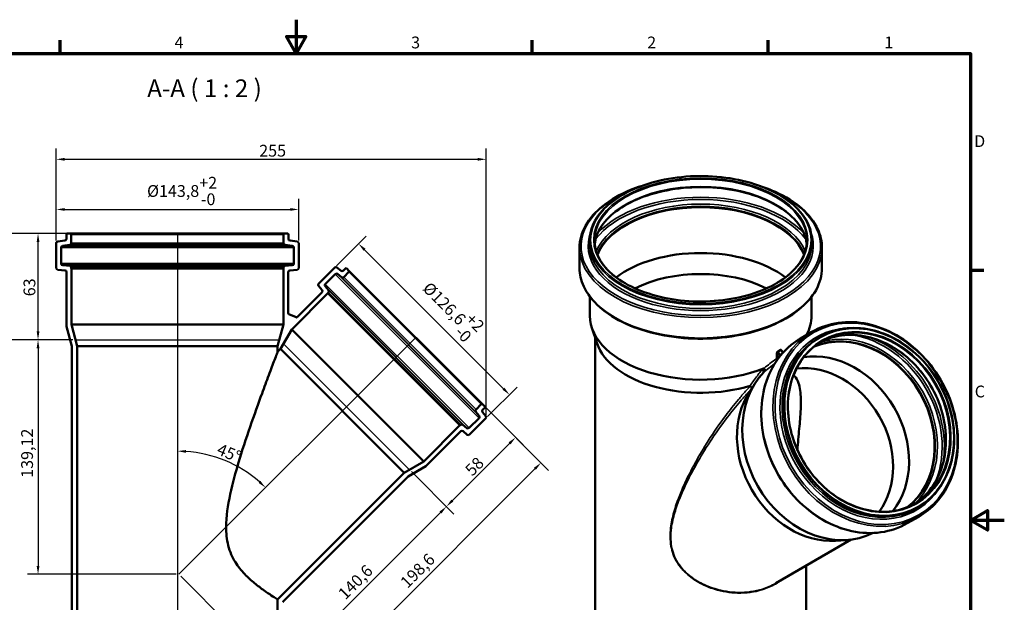
# Model space of a CAD drawing. Units: millimetres. Extents: x -255 to 840, y -288 to 594.
# Drawn here: x 256 to 840, y 248 to 594 of the extents above; entities that cross this region are included whole.
import ezdxf

# ---------------------------------------------------------------- set-up
doc = ezdxf.new("R2010")
doc.units = ezdxf.units.MM
doc.header["$LTSCALE"] = 2
for name, color, linetype, lineweight in [('Bemaßung (ISO)', 7, 'Continuous', 25), ('Rahmen (ISO)', 7, 'Continuous', 70), ('Sichtbar (ISO)', 7, 'Continuous', 50), ('Sichtbar schmal (ISO)', 7, 'Continuous', 35), ('Skizziergeometrie (ISO)', 7, 'Continuous', 25), ('Symbol (ISO)', 7, 'Continuous', 25)]:
    doc.layers.add(name, color=color, linetype=linetype, lineweight=lineweight)
doc.styles.add('Bezeichnungstext (DIN)', font='isocpeur.ttf')
doc.styles.add('Notiztext (DIN)', font='isocpeur.ttf')
doc.dimstyles.new('Standard (DIN)', dxfattribs={"dimscale": 2, "dimtxt": 3.5, "dimasz": 2.5, "dimexe": 3.175, "dimexo": 0.8, "dimgap": 0.8, "dimtad": 1, "dimrnd": 1e-08, "dimtxsty": 'Notiztext (DIN)', "dimcen": 0.09, "dimdle": 10, "dimclrd": 256, "dimclre": 256, "dimclrt": 256, "dimadec": 0, "dimazin": 2, "dimtfac": 1, "dimtmove": 0, "dimatfit": 3, "dimfxl": 1, "dimtolj": 1, "dimlwd": -1, "dimlwe": -1, "dimarcsym": 0})

# ---------------------------------------------------------------- blocks, each defined once
blk = doc.blocks.new('Ränder Vorgaberahmen')
at = {"layer": 'Rahmen (ISO)'}
for p, q in [((140, 287), (140, 290.9)), ((280, 287), (280, 290.9)), ((350, 287), (350, 290.9)), ((410, 222.75), (413.9, 222.75))]:
    blk.add_line(p, q, dxfattribs=at)
at = {"layer": 'Rahmen (ISO)', "flags": 128}
for points in [[(210, 297), (210, 287), (207.11, 292), (212.89, 292), (210, 287)], [(10, 10), (10, 287), (410, 287), (410, 10), (10, 10)], [(420, 148.5), (410, 148.5), (415, 151.39), (415, 145.61), (410, 148.5)]]:
    blk.add_lwpolyline(points, dxfattribs=at)
at = {"layer": 'Rahmen (ISO)', "char_height": 3.5, "attachment_point": 7, "style": 'Notiztext (DIN)'}
for s, insert in [('3', (244.08, 287.4)), ('2', (314.08, 287.4)), ('4', (173.9, 287.4)), ('1', (384.42, 287.4)), ('D', (411.05, 258.13)), ('C', (411.23, 183.88))]:
    blk.add_mtext(s, dxfattribs=dict(at, insert=insert))
blk = doc.blocks.new('*D6')
at = {"layer": 'Bemaßung (ISO)', "transparency": 16777216}
for p, q in [((284.44, 467.13), (260.49, 467.13)), ((266.84, 409.13), (266.84, 462.13)), ((287.5, 404.13), (260.49, 404.13))]:
    blk.add_line(p, q, dxfattribs=at)
for points in [[(266.01, 462.13), (267.67, 462.13), (266.84, 467.13)], [(266.01, 409.13), (267.67, 409.13), (266.84, 404.13)]]:
    blk.add_solid(points, dxfattribs=at)
at = {"layer": 'Defpoints', "color": 0, "transparency": 16777216}
for p in [(266.84, 467.13), (286.04, 467.13), (289.1, 404.13)]:
    blk.add_point(p, dxfattribs=at)
at = {"layer": 'Bemaßung (ISO)', "transparency": 16777216, "insert": (258.24, 429.93), "char_height": 7, "attachment_point": 1, "rotation": 90, "style": 'Notiztext (DIN)'}
blk.add_mtext('\\A1;63', dxfattribs=at)
blk = doc.blocks.new('*D7')
at = {"layer": 'Bemaßung (ISO)', "transparency": 16777216}
for p, q in [((287.5, 404.13), (260.49, 404.13)), ((266.84, 399.13), (266.84, 270.01)), ((348.82, 265.01), (260.49, 265.01))]:
    blk.add_line(p, q, dxfattribs=at)
for points in [[(266.01, 399.13), (267.67, 399.13), (266.84, 404.13)], [(266.01, 270.01), (267.67, 270.01), (266.84, 265.01)]]:
    blk.add_solid(points, dxfattribs=at)
at = {"layer": 'Defpoints', "color": 0, "transparency": 16777216}
for p in [(289.1, 404.13), (266.84, 265.01), (350.42, 265.01)]:
    blk.add_point(p, dxfattribs=at)
at = {"layer": 'Bemaßung (ISO)', "transparency": 16777216, "insert": (256.84, 322.25), "char_height": 7, "attachment_point": 1, "rotation": 90, "style": 'Notiztext (DIN)'}
blk.add_mtext('\\A1;139,12', dxfattribs=at)
blk = doc.blocks.new('*D8')
at = {"layer": 'Bemaßung (ISO)', "transparency": 16777216}
for p, q in [((287.5, 404.13), (240.59, 404.13)), ((246.94, 399.13), (246.94, 184.13)), ((288.54, 179.13), (240.59, 179.13))]:
    blk.add_line(p, q, dxfattribs=at)
for points in [[(246.11, 399.13), (247.77, 399.13), (246.94, 404.13)], [(246.11, 184.13), (247.77, 184.13), (246.94, 179.13)]]:
    blk.add_solid(points, dxfattribs=at)
at = {"layer": 'Defpoints', "color": 0, "transparency": 16777216}
for p in [(289.1, 404.13), (246.94, 179.13), (290.14, 179.13)]:
    blk.add_point(p, dxfattribs=at)
at = {"layer": 'Bemaßung (ISO)', "transparency": 16777216, "insert": (238.34, 284.48), "char_height": 7, "attachment_point": 1, "rotation": 90, "style": 'Notiztext (DIN)'}
blk.add_mtext('\\A1;225', dxfattribs=at)
blk = doc.blocks.new('*D10')
at = {"layer": 'Bemaßung (ISO)', "transparency": 16777216}
for p, q in [((284.44, 467.13), (221.48, 467.13)), ((227.83, 462.13), (227.83, 184.13)), ((288.54, 179.13), (221.48, 179.13))]:
    blk.add_line(p, q, dxfattribs=at)
for points in [[(227, 462.13), (228.66, 462.13), (227.83, 467.13)], [(227, 184.13), (228.66, 184.13), (227.83, 179.13)]]:
    blk.add_solid(points, dxfattribs=at)
at = {"layer": 'Defpoints', "color": 0, "transparency": 16777216}
for p in [(286.04, 467.13), (227.83, 179.13), (290.14, 179.13)]:
    blk.add_point(p, dxfattribs=at)
at = {"layer": 'Bemaßung (ISO)', "transparency": 16777216, "insert": (219.23, 317.48), "char_height": 7, "attachment_point": 1, "rotation": 90, "style": 'Notiztext (DIN)'}
blk.add_mtext('\\A1;288', dxfattribs=at)
blk = doc.blocks.new('*D11')
at = {"layer": 'Bemaßung (ISO)', "transparency": 16777216}
for p, q in [((277.64, 463.04), (277.64, 517.53)), ((532.63, 359.66), (532.63, 517.53)), ((282.64, 511.18), (527.63, 511.18))]:
    blk.add_line(p, q, dxfattribs=at)
for points in [[(282.64, 512.01), (282.64, 510.34), (277.64, 511.18)], [(527.63, 512.01), (527.63, 510.34), (532.63, 511.18)]]:
    blk.add_solid(points, dxfattribs=at)
at = {"layer": 'Defpoints', "color": 0, "transparency": 16777216}
for p in [(532.63, 511.18), (277.64, 461.44), (532.63, 358.06)]:
    blk.add_point(p, dxfattribs=at)
at = {"layer": 'Bemaßung (ISO)', "transparency": 16777216, "insert": (398.04, 519.78), "char_height": 7, "attachment_point": 1, "style": 'Notiztext (DIN)'}
blk.add_mtext('\\A1;255', dxfattribs=at)
blk = doc.blocks.new('*D12')
at = {"layer": 'Bemaßung (ISO)', "transparency": 16777216}
for p, q in [((277.64, 463.04), (277.64, 487.79)), ((421.44, 463.04), (421.44, 487.79)), ((282.64, 481.44), (416.44, 481.44))]:
    blk.add_line(p, q, dxfattribs=at)
for points in [[(282.64, 482.27), (282.64, 480.61), (277.64, 481.44)], [(416.44, 482.27), (416.44, 480.61), (421.44, 481.44)]]:
    blk.add_solid(points, dxfattribs=at)
at = {"layer": 'Defpoints', "color": 0, "transparency": 16777216}
for p in [(421.44, 481.44), (277.64, 461.44), (421.44, 461.44)]:
    blk.add_point(p, dxfattribs=at)
at = {"layer": 'Bemaßung (ISO)', "transparency": 16777216, "insert": (331.51, 500.77), "char_height": 7, "attachment_point": 1, "style": 'Notiztext (DIN)'}
blk.add_mtext('\\A1;\\fISOCPEUR|b0|i0;\\H7.0000;Ø143,8\\S+2^ -0;', dxfattribs=at)
blk = doc.blocks.new('*D13')
at = {"layer": 'Bemaßung (ISO)', "transparency": 16777216}
for p, q in [((443.95, 448.07), (461.46, 465.57)), ((460.5, 457.54), (542.95, 375.09)), ((533.47, 358.55), (550.97, 376.05))]:
    blk.add_line(p, q, dxfattribs=at)
for points in [[(461.09, 458.13), (459.91, 456.95), (456.97, 461.08)], [(543.54, 375.68), (542.36, 374.5), (546.48, 371.56)]]:
    blk.add_solid(points, dxfattribs=at)
at = {"layer": 'Defpoints', "color": 0, "transparency": 16777216}
for p in [(442.82, 446.93), (546.48, 371.56), (532.34, 357.41)]:
    blk.add_point(p, dxfattribs=at)
at = {"layer": 'Bemaßung (ISO)', "transparency": 16777216, "insert": (502.9, 442.48), "char_height": 7, "attachment_point": 1, "rotation": 315, "style": 'Notiztext (DIN)'}
blk.add_mtext('\\A1;\\fISOCPEUR|b0|i0;\\H7.0000;Ø126,6\\S+2^ -0;', dxfattribs=at)
blk = doc.blocks.new('*D15')
at = {"layer": 'Bemaßung (ISO)', "transparency": 16777216}
blk.add_arc((349.54, 264.13), 73.93, 48.87565, 86.12435, dxfattribs=at)
for points in [[(354.5, 337.06), (354.56, 338.72), (349.54, 338.06)], [(398.73, 320.43), (397.59, 319.21), (401.81, 316.4)]]:
    blk.add_solid(points, dxfattribs=at)
at = {"layer": 'Defpoints', "color": 0, "transparency": 16777216}
for p in [(349.54, 467.13), (490.85, 405.44), (386.5, 328.15), (349.54, 264.13)]:
    blk.add_point(p, dxfattribs=at)
at = {"layer": 'Bemaßung (ISO)', "transparency": 16777216, "insert": (374.98, 342.92), "char_height": 7, "attachment_point": 1, "rotation": 337.5, "style": 'Notiztext (DIN)'}
blk.add_mtext('\\A1;45°', dxfattribs=at)
blk = doc.blocks.new('*D16')
at = {"layer": 'Bemaßung (ISO)', "transparency": 16777216}
for p, q in [((531.58, 364.71), (554.58, 341.71)), ((512.61, 308.73), (546.55, 342.67)), ((488.33, 325.94), (513.57, 300.7))]:
    blk.add_line(p, q, dxfattribs=at)
for points in [[(545.96, 343.26), (547.14, 342.08), (550.09, 346.2)], [(512.02, 309.31), (513.2, 308.14), (509.08, 305.19)]]:
    blk.add_solid(points, dxfattribs=at)
at = {"layer": 'Defpoints', "color": 0, "transparency": 16777216}
for p in [(530.45, 365.84), (550.09, 346.2), (487.19, 327.07)]:
    blk.add_point(p, dxfattribs=at)
at = {"layer": 'Bemaßung (ISO)', "transparency": 16777216, "insert": (519.47, 327.75), "char_height": 7, "attachment_point": 1, "rotation": 45, "style": 'Notiztext (DIN)'}
blk.add_mtext('\\A1;58', dxfattribs=at)
blk = doc.blocks.new('*D17')
at = {"layer": 'Bemaßung (ISO)', "transparency": 16777216}
for p, q in [((488.33, 325.94), (513.57, 300.7)), ((505.54, 301.65), (413.19, 209.31)), ((351.55, 263.88), (414.15, 201.28))]:
    blk.add_line(p, q, dxfattribs=at)
for points in [[(504.95, 302.24), (506.13, 301.07), (509.08, 305.19)], [(412.6, 209.9), (413.78, 208.72), (409.66, 205.77)]]:
    blk.add_solid(points, dxfattribs=at)
at = {"layer": 'Defpoints', "color": 0, "transparency": 16777216}
for p in [(487.19, 327.07), (350.42, 265.01), (409.66, 205.77)]:
    blk.add_point(p, dxfattribs=at)
at = {"layer": 'Bemaßung (ISO)', "transparency": 16777216, "insert": (444.18, 254.44), "char_height": 7, "attachment_point": 1, "rotation": 45, "style": 'Notiztext (DIN)'}
blk.add_mtext('\\A1;140,6', dxfattribs=at)
blk = doc.blocks.new('*D18')
at = {"layer": 'Bemaßung (ISO)', "transparency": 16777216}
for p, q in [((531.58, 364.71), (569.63, 326.66)), ((428.25, 194.25), (561.61, 327.61)), ((351.55, 263.88), (429.2, 186.23))]:
    blk.add_line(p, q, dxfattribs=at)
for points in [[(561.02, 328.2), (562.2, 327.02), (565.14, 331.15)], [(427.66, 194.84), (428.84, 193.66), (424.71, 190.72)]]:
    blk.add_solid(points, dxfattribs=at)
at = {"layer": 'Defpoints', "color": 0, "transparency": 16777216}
for p in [(530.45, 365.84), (565.14, 331.15), (350.42, 265.01)]:
    blk.add_point(p, dxfattribs=at)
at = {"layer": 'Bemaßung (ISO)', "transparency": 16777216, "insert": (481.05, 261.2), "char_height": 7, "attachment_point": 1, "rotation": 45, "style": 'Notiztext (DIN)'}
blk.add_mtext('\\A1;198,6', dxfattribs=at)

msp = doc.modelspace()

# ---------------------------------------------------------------- linework, layer by layer
at = {"layer": 'Sichtbar (ISO)'}
for p, q in [((277.636, 461.439), (277.636, 446.648)), ((282.757, 462.953), (278.514, 462.432)), ((283.636, 466.627), (283.636, 463.945)), ((286.036, 467.127), (284.136, 467.127)), ((286.036, 467.127), (413.036, 467.127)), ((286.536, 461.38), (286.536, 466.627)), ((412.536, 466.627), (412.536, 461.38)), ((414.936, 467.127), (413.036, 467.127)), ((415.436, 463.945), (415.436, 466.627)), ((420.557, 462.432), (416.314, 462.953)), ((421.436, 446.648), (421.436, 461.439)), ((594.047, 462.992), (594.047, 460.803)), ((725.847, 462.992), (725.847, 460.803)), ((280.536, 449.305), (280.536, 458.874)), ((281.414, 459.866), (285.657, 460.387)), ((413.414, 460.387), (417.657, 459.866)), ((418.536, 458.874), (418.536, 449.305)), ((588.047, 458.757), (588.047, 446.68)), ((731.847, 458.757), (731.847, 446.68)), ((278.548, 445.652), (282.873, 445.274)), ((285.623, 447.944), (281.448, 448.309)), ((283.786, 444.277), (283.786, 412.007)), ((286.536, 446.448), (286.536, 446.948)), ((286.686, 446.448), (286.536, 446.448)), ((286.686, 413.127), (286.686, 446.448)), ((286.686, 446.448), (412.386, 446.448)), ((412.536, 446.448), (412.386, 446.448)), ((412.386, 446.448), (412.386, 413.127)), ((412.536, 446.948), (412.536, 446.448)), ((417.623, 448.309), (413.448, 447.944)), ((415.286, 419.747), (415.286, 444.277)), ((416.198, 445.274), (420.523, 445.652)), ((442.823, 446.934), (433.272, 437.383)), ((446.642, 445.065), (444.146, 447.015)), ((449.201, 446.382), (447.964, 445.146)), ((448.201, 441.281), (451.252, 444.331)), ((451.252, 445.039), (449.908, 446.382)), ((451.252, 445.039), (530.447, 365.843)), ((437.202, 437.211), (443.059, 443.069)), ((444.382, 443.15), (446.878, 441.2)), ((435.235, 432.204), (420.583, 417.552)), ((433.213, 436.033), (435.294, 433.554)), ((439.127, 433.497), (437.143, 435.861)), ((417.346, 410.214), (438.82, 431.688)), ((438.714, 431.794), (439.068, 432.148)), ((438.82, 431.688), (438.714, 431.794)), ((438.82, 431.688), (517.097, 353.411)), ((594.197, 429.666), (594.197, 418.396)), ((725.697, 429.666), (725.697, 418.396)), ((420.038, 417.444), (415.594, 419.285)), ((283.786, 412.007), (286.936, 400.251)), ((290.136, 400.251), (286.686, 413.127)), ((286.686, 413.127), (412.386, 413.127)), ((412.386, 413.127), (408.936, 400.251)), ((410.681, 398.67), (417.346, 410.214)), ((417.346, 410.214), (495.622, 331.937)), ((598.481, 401.949), (595.388, 411.203)), ((723.187, 407.256), (724.506, 411.203)), ((597.347, 405.342), (597.347, 233.149)), ((725.911, 408.829), (719.158, 404.93)), ((730.421, 405.775), (729.547, 405.27)), ((286.936, 400.251), (286.936, 185.127)), ((290.136, 179.127), (290.136, 400.251)), ((290.136, 400.251), (408.936, 400.251)), ((408.936, 400.251), (408.936, 396.924)), ((408.936, 396.924), (410.681, 398.67)), ((410.681, 398.67), (484.079, 325.272)), ((707.75, 397.772), (708.847, 396.614)), ((688.874, 373.232), (692.451, 378.663)), ((529.74, 365.843), (526.69, 362.792)), ((531.791, 364.499), (530.447, 365.843)), ((530.554, 362.555), (531.791, 363.792)), ((528.478, 357.65), (522.62, 351.793)), ((522.792, 347.863), (532.343, 357.414)), ((526.609, 361.469), (528.559, 358.973)), ((532.424, 358.737), (530.474, 361.233)), ((517.097, 353.411), (495.622, 331.937)), ((517.203, 353.305), (517.097, 353.411)), ((517.556, 353.659), (517.203, 353.305)), ((521.27, 351.734), (518.906, 353.718)), ((496.881, 329.095), (517.613, 349.826)), ((518.963, 349.885), (521.442, 347.804)), ((495.622, 331.937), (484.079, 325.272)), ((486.341, 323.009), (496.881, 329.095)), ((484.079, 325.272), (408.936, 250.129)), ((412.428, 249.096), (486.341, 323.009)), ((788.821, 304.623), (787.947, 304.118)), ((789.211, 299.19), (782.458, 295.291)), ((749.2, 285.558), (704.419, 259.704)), ((739.865, 284.913), (746.356, 285.295)), ((722.547, 270.17), (722.547, 233.149)), ((408.936, 250.129), (408.936, 179.127))]:
    msp.add_line(p, q, dxfattribs=at)
for centre, radius, start, end in [((278.636, 461.439), 1, 97, 180), ((282.636, 463.945), 1, 277, 0), ((284.136, 466.627), 0.5, 90, 180), ((286.036, 466.627), 0.5, 0, 90), ((413.036, 466.627), 0.5, 90, 180), ((414.936, 466.627), 0.5, 0, 90), ((416.436, 463.945), 1, 180, 263), ((420.436, 461.439), 1, 0, 83), ((281.536, 458.874), 1, 97, 180), ((285.536, 461.38), 1, 277, 0), ((413.536, 461.38), 1, 180, 263), ((417.536, 458.874), 1, 0, 83), ((278.636, 446.648), 1, 180, 265), ((281.536, 449.305), 1, 180, 265), ((282.786, 444.277), 1, 0, 85), ((285.536, 446.948), 1, 0, 85), ((413.536, 446.948), 1, 95, 180), ((416.286, 444.277), 1, 95, 180), ((417.536, 449.305), 1, 275, 0), ((420.436, 446.648), 1, 275, 0), ((443.53, 446.227), 1, 52, 135), ((447.257, 445.853), 1, 232, 315), ((449.554, 446.029), 0.5, 45, 135), ((450.898, 444.685), 0.5, 315, 45), ((443.766, 442.362), 1, 52, 135), ((447.494, 441.988), 1, 232, 315), ((433.979, 436.676), 1, 135, 220), ((434.528, 432.911), 1, 315, 40), ((437.909, 436.504), 1, 135, 220), ((438.36, 432.855), 1, 315, 40), ((527.397, 362.085), 1, 135, 218), ((530.094, 365.489), 0.5, 45, 135), ((531.262, 361.848), 1, 135, 218), ((531.437, 364.146), 0.5, 315, 45), ((527.771, 358.358), 1, 315, 38), ((531.636, 358.121), 1, 315, 38), ((518.264, 352.952), 1, 50, 135), ((521.913, 352.5), 1, 230, 315), ((518.32, 349.119), 1, 50, 135), ((522.085, 348.57), 1, 230, 315)]:
    msp.add_arc(centre, radius, start, end, dxfattribs=at)
for centre, major_axis, ratio, start_param, end_param in [((659.947, 446.517), (-63, 0), 0.5773503, 3.3709669, 6.0538111), ((659.947, 446.517), (-62.85, 0), 0.5773503, 3.366164, 6.058614), ((659.947, 419.31), (62.85, 0), 0.5773503, 0.6460211, 2.4955715), ((659.947, 408.797), (59.4, 0), 0.5773503, 0.8532383, 2.2883543), ((659.947, 418.396), (-65.75, 0), 0.5773503, 0, 2.1733694), ((659.947, 418.396), (65.75, 0), 0.5773503, 5.9764433, 6.2831853), ((750.756, 350.08), (-27.675, 47.935), 0.8164966, 3.2431994, 6.1815786), ((750.756, 350.08), (-27.75, 48.064), 0.8164966, 3.2549126, 6.1698654), ((659.947, 408.797), (-62.6, 0), 0.5773503, 0.190621, 2.0575072), ((735.571, 341.314), (-27.675, 47.935), 0.8164966, 3.4496202, 5.9751577), ((729.133, 337.597), (-25.95, 44.947), 0.8164966, 3.4775284, 5.9472496), ((735.011, 340.99), (29.125, -50.446), 0.8164966, 3.3670249, 6.2372196), ((729.133, 337.597), (27.55, -47.718), 0.8164966, 3.5302404, 5.8945375)]:
    msp.add_ellipse(centre, major_axis=major_axis, ratio=ratio, start_param=start_param, end_param=end_param, dxfattribs=at)
for points, knots in [([(594.047, 462.992), (594.047, 467.051), (595.166, 471.107), (599.526, 478.825), (602.786, 482.483), (611.13, 489.038), (616.228, 491.927), (627.732, 496.627), (634.136, 498.437), (647.598, 500.796), (654.654, 501.345), (668.705, 501.131), (675.699, 500.368), (688.924, 497.604), (695.153, 495.603), (706.218, 490.559), (711.052, 487.515), (718.825, 480.683), (721.765, 476.895), (725.087, 469.692), (725.847, 466.343), (725.847, 462.992)], [2.3561945, 2.3561945, 2.3561945, 2.3561945, 2.6714294, 2.6714294, 2.9900268, 2.9900268, 3.3111211, 3.3111211, 3.6323578, 3.6323578, 3.953377, 3.953377, 4.2743173, 4.2743173, 4.5953664, 4.5953664, 4.9166332, 4.9166332, 5.2375547, 5.2375547, 5.4977871, 5.4977871, 5.4977871, 5.4977871]), ([(588.047, 458.757), (588.047, 463.186), (589.255, 467.609), (593.956, 476.042), (597.487, 480.044), (606.543, 487.235), (612.097, 490.41), (620.374, 493.823), (622.458, 494.591), (624.603, 495.295)], [2.3561945, 2.3561945, 2.3561945, 2.3561945, 2.6675944, 2.6675944, 2.9848986, 2.9848986, 3.3068635, 3.3068635, 3.4101803, 3.4101803, 3.4101803, 3.4101803]), ([(597.059, 460.842), (597.392, 464.007), (598.468, 467.157), (602.426, 473.814), (605.622, 477.269), (613.745, 483.401), (618.643, 486.088), (629.678, 490.449), (635.811, 492.124), (648.7, 494.287), (655.454, 494.772), (668.891, 494.5), (675.571, 493.742), (688.17, 491.061), (694.086, 489.139), (704.55, 484.344), (709.096, 481.471), (716.38, 475.087), (719.112, 471.577), (721.909, 465.613), (722.584, 463.232), (722.835, 460.842)], [2.4167958, 2.4167958, 2.4167958, 2.4167958, 2.6867696, 2.6867696, 3.0091199, 3.0091199, 3.3266841, 3.3266841, 3.6441443, 3.6441443, 3.9620577, 3.9620577, 4.2801221, 4.2801221, 4.5979527, 4.5979527, 4.9153193, 4.9153193, 5.2332918, 5.2332918, 5.4371858, 5.4371858, 5.4371858, 5.4371858]), ([(695.291, 495.295), (698.424, 494.267), (701.425, 493.102), (710.319, 489.053), (715.616, 485.721), (724.141, 478.221), (727.373, 474.054), (731.013, 466.125), (731.847, 462.442), (731.847, 458.757)], [4.4438013, 4.4438013, 4.4438013, 4.4438013, 4.5946811, 4.5946811, 4.9170071, 4.9170071, 5.2386713, 5.2386713, 5.4977871, 5.4977871, 5.4977871, 5.4977871]), ([(722.947, 462.992), (722.947, 459.112), (721.847, 455.23), (717.554, 447.878), (714.384, 444.407), (706.308, 438.228), (701.418, 435.517), (690.395, 431.111), (684.266, 429.418), (671.384, 427.224), (664.633, 426.725), (651.197, 426.974), (644.515, 427.723), (631.901, 430.391), (625.972, 432.309), (615.469, 437.114), (610.898, 439.999), (603.564, 446.433), (600.806, 449.981), (597.665, 456.715), (596.947, 459.854), (596.947, 462.992)], [5.4977871, 5.4977871, 5.4977871, 5.4977871, 5.8229689, 5.8229689, 6.1442475, 6.1442475, 6.4630521, 6.4630521, 6.781774, 6.781774, 7.100723, 7.100723, 7.41975, 7.41975, 7.738661, 7.738661, 8.0573414, 8.0573414, 8.376344, 8.376344, 8.6393798, 8.6393798, 8.6393798, 8.6393798]), ([(731.847, 446.68), (731.847, 442.251), (730.639, 437.828), (725.938, 429.395), (722.407, 425.393), (713.351, 418.202), (707.797, 415.027), (695.259, 409.857), (688.274, 407.866), (673.592, 405.263), (665.897, 404.651), (650.566, 404.864), (642.934, 405.688), (628.491, 408.692), (621.684, 410.872), (609.576, 416.384), (604.279, 419.716), (595.754, 427.216), (592.522, 431.383), (588.881, 439.312), (588.047, 442.995), (588.047, 446.68)], [5.4977871, 5.4977871, 5.4977871, 5.4977871, 5.809187, 5.809187, 6.1264912, 6.1264912, 6.4484561, 6.4484561, 6.7707338, 6.7707338, 7.0926132, 7.0926132, 7.4143444, 7.4143444, 7.7362737, 7.7362737, 8.0585998, 8.0585998, 8.380264, 8.380264, 8.6393798, 8.6393798, 8.6393798, 8.6393798]), ([(415.594, 419.285), (415.532, 419.31), (415.477, 419.348), (415.384, 419.442), (415.348, 419.497), (415.298, 419.617), (415.286, 419.682), (415.286, 419.747)], [-0.059093537, -0.059093537, -0.059093537, -0.059093537, -0.039064447, -0.039064447, -0.019532224, -0.019532224, 0, 0, 0, 0]), ([(420.583, 417.552), (420.536, 417.505), (420.48, 417.468), (420.358, 417.418), (420.293, 417.406), (420.163, 417.406), (420.098, 417.419), (420.038, 417.444)], [-0.059093537, -0.059093537, -0.059093537, -0.059093537, -0.039064447, -0.039064447, -0.019532224, -0.019532224, 0, 0, 0, 0]), ([(725.911, 408.829), (730.686, 411.586), (736, 413.405), (747.178, 414.991), (753.041, 414.752), (764.736, 412.241), (770.567, 409.959), (781.602, 403.58), (786.803, 399.478), (796.043, 389.871), (800.079, 384.365), (806.576, 372.508), (809.035, 366.159), (812.124, 353.258), (812.753, 346.709), (812.113, 334.076), (810.846, 327.995), (806.54, 316.927), (803.507, 311.94), (796.674, 304.335), (793.124, 301.449), (789.211, 299.19)], [1.5707963, 1.5707963, 1.5707963, 1.5707963, 1.8883083, 1.8883083, 2.2067224, 2.2067224, 2.5267065, 2.5267065, 2.8476604, 2.8476604, 3.1689706, 3.1689706, 3.4903499, 3.4903499, 3.8116269, 3.8116269, 4.1324673, 4.1324673, 4.4522022, 4.4522022, 4.712389, 4.712389, 4.712389, 4.712389]), ([(730.421, 405.775), (734.826, 408.318), (739.731, 409.993), (750.047, 411.443), (755.458, 411.215), (766.247, 408.877), (771.622, 406.762), (781.792, 400.86), (786.583, 397.071), (795.094, 388.2), (798.811, 383.12), (804.793, 372.184), (807.058, 366.329), (809.902, 354.438), (810.483, 348.403), (809.897, 336.765), (808.733, 331.164), (804.776, 320.969), (801.986, 316.374), (795.698, 309.365), (792.427, 306.705), (788.821, 304.623)], [1.5707963, 1.5707963, 1.5707963, 1.5707963, 1.8894381, 1.8894381, 2.2085785, 2.2085785, 2.5285765, 2.5285765, 2.8490966, 2.8490966, 3.1698065, 3.1698065, 3.4905531, 3.4905531, 3.8112448, 3.8112448, 4.1317023, 4.1317023, 4.4515625, 4.4515625, 4.712389, 4.712389, 4.712389, 4.712389]), ([(782.458, 295.291), (777.683, 292.534), (772.369, 290.715), (761.191, 289.129), (755.328, 289.368), (743.633, 291.879), (737.802, 294.161), (726.767, 300.54), (721.566, 304.642), (712.326, 314.249), (708.29, 319.755), (701.793, 331.611), (699.334, 337.961), (696.246, 350.862), (695.616, 357.411), (696.256, 370.044), (697.523, 376.125), (701.829, 387.193), (704.862, 392.18), (711.695, 399.785), (715.245, 402.671), (719.158, 404.93)], [4.712389, 4.712389, 4.712389, 4.712389, 5.029901, 5.029901, 5.3483151, 5.3483151, 5.6682992, 5.6682992, 5.9892531, 5.9892531, 6.3105633, 6.3105633, 6.6319426, 6.6319426, 6.9532196, 6.9532196, 7.2740599, 7.2740599, 7.5937948, 7.5937948, 7.8539816, 7.8539816, 7.8539816, 7.8539816]), ([(787.371, 307.134), (783.185, 304.717), (778.52, 303.132), (768.705, 301.785), (763.558, 302.022), (753.309, 304.294), (748.21, 306.324), (738.573, 311.971), (734.036, 315.585), (725.981, 324.03), (722.464, 328.859), (716.804, 339.247), (714.662, 344.803), (711.97, 356.078), (711.42, 361.796), (711.964, 372.817), (713.06, 378.118), (716.785, 387.771), (719.417, 392.121), (725.356, 398.765), (728.454, 401.29), (731.871, 403.263)], [4.712389, 4.712389, 4.712389, 4.712389, 5.0338435, 5.0338435, 5.3547478, 5.3547478, 5.674733, 5.674733, 5.994178, 5.994178, 6.3134312, 6.3134312, 6.6326482, 6.6326482, 6.9519212, 6.9519212, 7.2714348, 7.2714348, 7.5915718, 7.5915718, 7.8539816, 7.8539816, 7.8539816, 7.8539816]), ([(730.802, 402.621), (734.703, 404.7), (738.99, 406.074), (748.389, 407.347), (753.539, 407.1), (763.785, 404.802), (768.879, 402.761), (778.502, 397.095), (783.03, 393.475), (791.068, 385.023), (794.578, 380.192), (800.224, 369.808), (802.361, 364.256), (805.048, 352.993), (805.597, 347.284), (805.058, 336.283), (803.968, 330.994), (800.261, 321.359), (797.64, 317.018), (792.001, 310.697), (789.273, 308.395), (786.281, 306.529)], [1.5985026, 1.5985026, 1.5985026, 1.5985026, 1.8937316, 1.8937316, 2.2155393, 2.2155393, 2.5354921, 2.5354921, 2.8543745, 2.8543745, 3.1728812, 3.1728812, 3.491318, 3.491318, 3.809865, 3.809865, 4.1288871, 4.1288871, 4.4491506, 4.4491506, 4.6846827, 4.6846827, 4.6846827, 4.6846827]), ([(707.75, 397.772), (707.744, 397.779), (707.74, 397.784), (707.738, 397.788), (707.737, 397.789), (707.737, 397.789)], [0.09326466, 0.09326466, 0.09326466, 0.09326466, 0.107223703, 0.107223703, 0.113253067, 0.113253067, 0.113253067, 0.113253067]), ([(408.936, 396.924), (408.936, 396.924), (408.895, 396.818), (408.726, 396.375), (408.597, 396.038), (408.099, 394.732), (407.612, 393.453), (406.197, 389.723), (405.009, 386.581), (402.413, 379.645), (401.008, 375.857), (397.524, 366.346), (395.063, 359.51), (390.212, 345.414), (387.827, 338.154), (384.064, 325.59), (382.259, 319.098), (379.438, 305.928), (378.428, 299.251), (378.428, 291.256), (378.509, 289.412), (378.915, 285.699), (379.241, 283.83), (380.167, 280.204), (380.77, 278.443), (382.198, 275.138), (383.023, 273.594), (384.674, 270.93), (385.549, 269.69), (387.416, 267.321), (388.407, 266.192), (391.418, 263.024), (393.47, 261.208), (397.189, 258.141), (399.077, 256.73), (402.478, 254.308), (403.989, 253.296), (406.444, 251.69), (407.389, 251.094), (408.635, 250.313), (408.936, 250.129), (408.936, 250.129)], [12.1594225, 12.1594225, 12.1594225, 12.1594225, 12.5358661, 12.5358661, 12.9123098, 12.9123098, 13.6651972, 13.6651972, 14.9624359, 14.9624359, 16.2596747, 16.2596747, 18.4196216, 18.4196216, 20.5795685, 20.5795685, 22.4492067, 22.4492067, 24.3188449, 24.3188449, 24.8475729, 24.8475729, 25.3763009, 25.3763009, 25.905029, 25.905029, 26.433757, 26.433757, 26.9087198, 26.9087198, 27.3836826, 27.3836826, 28.3336083, 28.3336083, 29.3588288, 29.3588288, 30.3840493, 30.3840493, 31.4092698, 31.4092698, 32.4344903, 32.4344903, 32.4344903, 32.4344903]), ([(696.225, 386.29), (696.225, 386.29), (696.226, 386.289), (696.272, 386.266), (696.324, 386.236), (696.437, 386.159), (696.498, 386.114), (696.653, 385.991), (696.748, 385.907), (696.935, 385.729), (697.026, 385.637), (697.19, 385.453), (697.263, 385.364), (697.383, 385.2), (697.428, 385.126), (697.485, 385.005), (697.495, 384.959), (697.487, 384.93)], [-0.00045268, -0.00045268, -0.00045268, -0.00045268, 0, 0, 0.02762415, 0.02762415, 0.05521316, 0.05521316, 0.09443122, 0.09443122, 0.13307739, 0.13307739, 0.17158115, 0.17158115, 0.21045778, 0.21045778, 0.25000547, 0.25000547, 0.25000547, 0.25000547]), ([(697.43, 387.124), (697.424, 387.132), (697.418, 387.138), (697.398, 387.15), (697.384, 387.154), (697.347, 387.157), (697.324, 387.154), (697.272, 387.143), (697.241, 387.132), (697.212, 387.121)], [1.061192268, 1.061192268, 1.061192268, 1.061192268, 1.069816559, 1.069816559, 1.083134018, 1.083134018, 1.101382864, 1.101382864, 1.124091673, 1.124091673, 1.124091673, 1.124091673]), ([(698.579, 385.838), (698.578, 385.838), (698.578, 385.838), (698.561, 385.843), (698.53, 385.864), (698.444, 385.936), (698.391, 385.987), (698.26, 386.119), (698.183, 386.201), (698.02, 386.383), (697.935, 386.481), (697.769, 386.68), (697.689, 386.779), (697.544, 386.965), (697.48, 387.051), (697.43, 387.124)], [-0.00044885, -0.00044885, -0.00044885, -0.00044885, 0, 0, 0.03600051, 0.03600051, 0.07195517, 0.07195517, 0.11098834, 0.11098834, 0.14990218, 0.14990218, 0.18883967, 0.18883967, 0.2279249, 0.2279249, 0.2279249, 0.2279249]), ([(697.417, 384.844), (697.438, 384.866), (697.456, 384.886), (697.479, 384.914), (697.485, 384.924), (697.487, 384.93)], [0, 0, 0, 0, 0.010955907, 0.010955907, 0.019486486, 0.019486486, 0.019486486, 0.019486486]), ([(714.978, 383.088), (715.153, 382.944), (715.32, 382.792), (716.603, 381.508), (717.378, 380.01), (718.8, 375.91), (719.233, 372.588), (719.42, 365.147), (719.184, 361.031), (718.575, 353.493), (718.16, 349.426), (717.609, 342.966), (717.448, 340.873), (717.323, 338.712)], [14.7776879, 14.7776879, 14.7776879, 14.7776879, 14.9624359, 14.9624359, 16.2596747, 16.2596747, 18.4196216, 18.4196216, 20.5795685, 20.5795685, 22.4492067, 22.4492067, 23.2976987, 23.2976987, 23.2976987, 23.2976987]), ([(689.484, 376.669), (689.473, 376.718), (689.456, 376.766), (689.41, 376.824), (689.389, 376.842), (689.343, 376.86), (689.322, 376.864), (689.276, 376.864), (689.251, 376.859), (689.227, 376.852)], [0.602443021, 0.602443021, 0.602443021, 0.602443021, 0.621720183, 0.621720183, 0.633281971, 0.633281971, 0.641396781, 0.641396781, 0.64984182, 0.64984182, 0.64984182, 0.64984182]), ([(689.484, 376.669), (689.501, 376.594), (689.536, 376.519), (689.636, 376.348), (689.706, 376.248), (689.855, 376.026), (689.93, 375.911), (690.056, 375.677), (690.105, 375.562), (690.154, 375.355), (690.159, 375.269), (690.145, 375.176), (690.143, 375.166), (690.141, 375.156)], [0, 0, 0, 0, 0.0303284, 0.0303284, 0.06691367, 0.06691367, 0.1045797, 0.1045797, 0.14266076, 0.14266076, 0.17434143, 0.17434143, 0.17824686, 0.17824686, 0.17824686, 0.17824686]), ([(412.136, 248.389), (412.136, 248.522), (412.162, 248.653), (412.263, 248.895), (412.336, 249.004), (412.428, 249.096)], [-0.07879133, -0.07879133, -0.07879133, -0.07879133, -0.039064447, -0.039064447, 0, 0, 0, 0])]:
    msp.add_open_spline(points, degree=3, knots=knots, dxfattribs=at)
at = {"layer": 'Sichtbar schmal (ISO)'}
for p, q in [((286.536, 466.627), (412.536, 466.627)), ((280.536, 458.874), (418.536, 458.874)), ((281.414, 459.866), (417.657, 459.866)), ((285.657, 460.387), (413.414, 460.387)), ((286.536, 461.38), (412.536, 461.38)), ((280.536, 449.305), (418.536, 449.305)), ((281.448, 448.309), (417.623, 448.309)), ((285.623, 447.944), (413.448, 447.944)), ((286.536, 446.948), (412.536, 446.948)), ((451.252, 444.331), (529.74, 365.843)), ((443.059, 443.069), (528.478, 357.65)), ((444.382, 443.15), (528.559, 358.973)), ((446.878, 441.2), (526.609, 361.469)), ((448.201, 441.281), (526.69, 362.792)), ((437.143, 435.861), (521.27, 351.734)), ((437.202, 437.211), (522.62, 351.793)), ((439.127, 433.497), (518.906, 353.718)), ((439.068, 432.148), (517.556, 353.659)), ((707.429, 397.826), (708.715, 396.468)), ((707.89, 397.624), (707.89, 397.865)), ((704.942, 396.163), (704.942, 392.818)), ((705.638, 396.157), (707.115, 394.597)), ((705.638, 392.812), (705.638, 396.157)), ((707.564, 395.143), (705.873, 396.927))]:
    msp.add_line(p, q, dxfattribs=at)
for centre, major_axis, ratio in [((659.947, 463.401), (-65.4, 0), 0.5773503), ((659.947, 463.401), (-63.5, 0), 0.5773503), ((758.058, 354.296), (31.211, -54.059), 0.8164966), ((759.871, 355.343), (28.95, -50.143), 0.8164966), ((759.871, 355.343), (28, -48.497), 0.8164966)]:
    msp.add_ellipse(centre, major_axis=major_axis, ratio=ratio, dxfattribs=at)
for centre, major_axis, ratio, start_param, end_param in [((659.947, 462.992), (-63, 0), 0.5773503, 3.1415927, 6.2831853), ((659.947, 459.567), (71.022, 0), 0.5773503, 2.1557818, 7.2689961), ((659.947, 458.708), (-63, 0), 0.5773503, 3.2007533, 6.2240247), ((659.947, 448.036), (68.087, 0), 0.5773503, 0.4133562, 2.7282364), ((659.947, 448.85), (69, 0), 0.5773503, 0.4811732, 2.6604195), ((659.947, 447.738), (-63.913, 0), 0.5773503, 3.385573, 6.039205), ((659.947, 446.925), (-63, 0), 0.5773503, 3.3651864, 6.0595915), ((659.947, 459.993), (66.778, 0), 0.5773503, 2.9348639, 6.489914), ((659.947, 462.992), (65.9, 0), 0.5773503, 3.1415927, 6.2831853), ((659.947, 458.757), (71.9, 0), 0.5773503, 3.1415927, 6.2831853), ((659.947, 460.803), (65.9, 0), 0.5773503, 3.1415927, 6.2831853), ((659.947, 446.68), (71.9, 0), 0.5773503, 3.1415927, 6.2831853), ((759.621, 355.199), (-27.75, 48.064), 0.8164966, 3.1415927, 6.2831853), ((758.251, 354.407), (29.639, -51.336), 0.8164966, 2.6696021, 6.7551759), ((751.006, 350.225), (-27.75, 48.064), 0.8164966, 3.2517039, 6.1730741), ((757.464, 353.953), (-27.75, 48.064), 0.8164966, 3.1691116, 6.2556663), ((751.504, 350.512), (-28.206, 48.855), 0.8164966, 3.3247791, 6.0999988), ((750.808, 350.11), (31.65, -54.819), 0.8164966, 3.1415927, 6.2831853), ((757.561, 354.009), (31.65, -54.819), 0.8164966, 3.1415927, 6.2831853), ((758.747, 354.694), (29.2, -50.576), 0.8164966, 3.1415927, 6.2831853), ((759.621, 355.199), (29.2, -50.576), 0.8164966, 3.1415927, 6.2831853), ((751.639, 350.59), (29.744, -51.517), 0.8164966, 0.5730719, 2.5685207), ((752.137, 350.878), (30.2, -52.308), 0.8164966, 0.7722865, 2.3693062), ((706.009, 397.226), (0.241, -0.438), 0.5716417, 3.9385602, 5.1167145), ((659.947, 447.121), (60.649, -35.393), 0.7174304, 5.8776796, 5.9108887), ((659.812, 446.822), (61.207, -35.338), 0.7174389, 5.8738817, 5.9070908), ((707.564, 398.125), (-0.259, 0.428), 0.5828724, 0.7734862, 1.9516406), ((708.254, 397.667), (-0.5, 0), 0.5773503, 5.5294906, 6.0035779), ((705.285, 395.952), (-0.5, 0), 0.5773503, 3.9269908, 5.4660837), ((705.285, 392.608), (-0.5, 0), 0.5773503, 3.9269908, 5.4660837)]:
    msp.add_ellipse(centre, major_axis=major_axis, ratio=ratio, start_param=start_param, end_param=end_param, dxfattribs=at)
for points, knots in [([(705.661, 397.434), (705.527, 397.36), (705.392, 397.238), (705.185, 396.967), (705.107, 396.826), (705.006, 396.574), (704.976, 396.463), (704.948, 396.29), (704.942, 396.225), (704.942, 396.163)], [-0.16305985, -0.16305985, -0.16305985, -0.16305985, -0.10656441, -0.10656441, -0.05920245, -0.05920245, -0.02277017, -0.02277017, 0, 0, 0, 0]), ([(707.89, 397.865), (707.89, 397.944), (707.882, 398.019), (707.837, 398.198), (707.786, 398.289), (707.659, 398.391), (707.592, 398.417), (707.458, 398.422), (707.395, 398.411), (707.288, 398.371), (707.247, 398.351), (707.205, 398.325)], [-0.16305988, -0.16305988, -0.16305988, -0.16305988, -0.13381422, -0.13381422, -0.08481183, -0.08481183, -0.04711768, -0.04711768, -0.01812219, -0.01812219, 0, 0, 0, 0]), ([(707.429, 397.826), (707.45, 397.839), (707.471, 397.849), (707.527, 397.866), (707.563, 397.868), (707.642, 397.853), (707.685, 397.831), (707.733, 397.789), (707.742, 397.78), (707.75, 397.772)], [0, 0, 0, 0, 0.018122185, 0.018122185, 0.047117681, 0.047117681, 0.084811827, 0.084811827, 0.09326466, 0.09326466, 0.09326466, 0.09326466]), ([(704.942, 392.818), (703.641, 391.992), (702.301, 391.045), (699.839, 389.154), (698.719, 388.237), (697.609, 387.279)], [-11.22549486, -11.22549486, -11.22549486, -11.22549486, -10.6800199, -10.6800199, -10.22687964, -10.22687964, -10.22687964, -10.22687964]), ([(704.942, 392.818), (704.945, 392.759), (704.953, 392.696), (705.005, 392.446), (705.092, 392.244), (705.209, 392.066)], [-0.117829483, -0.117829483, -0.117829483, -0.117829483, -0.106687713, -0.106687713, -0.074589977, -0.074589977, -0.074589977, -0.074589977]), ([(705.638, 396.157), (705.629, 396.198), (705.622, 396.24), (705.612, 396.352), (705.614, 396.422), (705.635, 396.579), (705.661, 396.665), (705.743, 396.824), (705.805, 396.891), (705.873, 396.927)], [0, 0, 0, 0, 0.02277017, 0.02277017, 0.05920245, 0.05920245, 0.10656441, 0.10656441, 0.16305985, 0.16305985, 0.16305985, 0.16305985]), ([(705.653, 392.688), (705.65, 392.698), (705.648, 392.707), (705.641, 392.75), (705.638, 392.782), (705.638, 392.812)], [0.103450366, 0.103450366, 0.103450366, 0.103450366, 0.106687713, 0.106687713, 0.117829483, 0.117829483, 0.117829483, 0.117829483]), ([(696.225, 386.29), (695.97, 385.974), (695.718, 385.659), (694.802, 384.501), (694.154, 383.659), (693.522, 382.821), (692.008, 380.814), (690.585, 378.824), (689.227, 376.852)], [-9.8338998, -9.8338998, -9.8338998, -9.8338998, -9.7033827, -9.7033827, -9.3539513, -9.3539513, -9.3539513, -8.5175391, -8.5175391, -8.5175391, -8.5175391]), ([(698.579, 385.838), (699.768, 386.862), (700.969, 387.841), (702.722, 389.178), (703.278, 389.589), (703.831, 389.982)], [10.19534316, 10.19534316, 10.19534316, 10.19534316, 10.6800199, 10.6800199, 10.90576755, 10.90576755, 10.90576755, 10.90576755]), ([(689.484, 376.669), (688.489, 375.649), (687.511, 374.613), (685.098, 371.981), (683.687, 370.373), (679.645, 365.6), (677.134, 362.416), (670.998, 354.214), (667.567, 349.201), (661.614, 339.848), (659.031, 335.493), (654.235, 326.775), (652.023, 322.413), (648.819, 315.347), (647.688, 312.658), (645.515, 306.913), (644.496, 303.852), (642.859, 297.654), (642.231, 294.517), (641.722, 288.992), (641.681, 286.644), (642.217, 280.977), (643.061, 277.615), (645.49, 272.624), (646.587, 270.883), (649.152, 267.629), (650.618, 266.114), (654.5, 262.752), (657.05, 261.047), (662.412, 258.19), (665.226, 257.037), (672.618, 254.742), (677.272, 253.994), (686.852, 253.754), (691.756, 254.409), (699.086, 256.67), (701.752, 257.826), (704.212, 259.246), (705.549, 260.018), (706.826, 260.868), (708.035, 261.791)], [-42.483149, -42.483149, -42.483149, -42.483149, -42.0509662, -42.0509662, -41.3934554, -41.3934554, -40.106857, -40.106857, -38.0799977, -38.0799977, -36.2960045, -36.2960045, -34.5075058, -34.5075058, -33.4145837, -33.4145837, -32.1942983, -32.1942983, -30.9882476, -30.9882476, -30.1254933, -30.1254933, -28.9330269, -28.9330269, -28.258533, -28.258533, -27.584039, -27.584039, -26.6137756, -26.6137756, -25.6435123, -25.6435123, -24.1110433, -24.1110433, -22.414548, -22.414548, -21.3542385, -21.3542385, -21.3542385, -20.7778458, -20.7778458, -20.7778458, -20.7778458]), ([(704.419, 259.704), (701.965, 258.287), (699.303, 257.13), (691.985, 254.861), (687.087, 254.192), (677.519, 254.389), (672.87, 255.11), (665.487, 257.352), (662.676, 258.482), (657.323, 261.286), (654.778, 262.963), (650.908, 266.272), (649.449, 267.763), (646.898, 270.969), (645.81, 272.685), (643.408, 277.605), (642.585, 280.921), (642.091, 286.512), (642.15, 288.829), (642.704, 294.28), (643.359, 297.376), (645.052, 303.494), (646.099, 306.516), (648.326, 312.187), (649.483, 314.843), (652.753, 321.82), (655.006, 326.129), (659.883, 334.742), (662.507, 339.046), (668.542, 348.291), (672.015, 353.247), (678.216, 361.362), (680.751, 364.512), (684.826, 369.238), (686.247, 370.831), (688.373, 373.113), (689.042, 373.818), (689.72, 374.517)], [21.3542385, 21.3542385, 21.3542385, 21.3542385, 22.414548, 22.414548, 24.1110433, 24.1110433, 25.6435123, 25.6435123, 26.6137756, 26.6137756, 27.584039, 27.584039, 28.258533, 28.258533, 28.9330269, 28.9330269, 30.1254933, 30.1254933, 30.9882476, 30.9882476, 32.1942983, 32.1942983, 33.4145837, 33.4145837, 34.5075058, 34.5075058, 36.2960045, 36.2960045, 38.0799977, 38.0799977, 40.106857, 40.106857, 41.3934554, 41.3934554, 42.0509662, 42.0509662, 42.3470206, 42.3470206, 42.3470206, 42.3470206])]:
    msp.add_open_spline(points, degree=3, knots=knots, dxfattribs=at)
for points in [[(697.212, 387.121), (696.881, 386.845), (696.552, 386.568), (696.225, 386.29)], [(697.43, 387.124), (697.489, 387.176), (697.549, 387.228), (697.609, 387.279)], [(697.567, 384.998), (697.903, 385.279), (698.24, 385.56), (698.579, 385.838)], [(697.487, 384.93), (697.514, 384.953), (697.541, 384.976), (697.567, 384.998)]]:
    msp.add_open_spline(points, degree=3, dxfattribs=at)
at = {"layer": 'Skizziergeometrie (ISO)', "linetype": 'Continuous'}
for p, q in [((349.536, 467.127), (349.536, 179.127)), ((289.097, 404.127), (409.974, 404.127)), ((490.849, 405.441), (350.418, 265.009)), ((412.48, 401.786), (487.195, 327.071))]:
    msp.add_line(p, q, dxfattribs=at)

# ---------------------------------------------------------------- block references
at = {"xscale": 2, "yscale": 2, "zscale": 2}
msp.add_blockref('Ränder Vorgaberahmen', (0, 0), dxfattribs=at)

# ---------------------------------------------------------------- texts
at = {"layer": 'Symbol (ISO)', "insert": (331.588, 544.786), "char_height": 10.5, "attachment_point": 7, "style": 'Bezeichnungstext (DIN)'}
msp.add_mtext('A-A ( 1 : 2 )', dxfattribs=at)

# ---------------------------------------------------------------- dimensions: what is measured, and where the dimension line sits
at = {"layer": 'Bemaßung (ISO)'}
for base, p1, p2, angle, picture, middle in [((532.634, 511.178), (277.636, 461.439), (532.634, 358.06), 180, '*D11', (404.693, 511.178)), ((227.83, 179.127), (286.036, 467.127), (290.136, 179.127), 90, '*D10', (227.83, 324.127)), ((266.839, 467.127), (289.097, 404.127), (286.036, 467.127), 270, '*D6', (266.839, 434.127)), ((246.939, 179.127), (289.097, 404.127), (290.136, 179.127), 270, '*D8', (246.939, 291.127)), ((266.839, 265.009), (289.097, 404.127), (350.418, 265.009), 270, '*D7', (266.839, 333.627)), ((565.142, 331.148), (350.418, 265.009), (530.447, 365.843), 45, '*D18', (494.927, 260.932)), ((550.088, 346.202), (487.195, 327.071), (530.447, 365.843), 225, '*D16', (528.521, 324.635)), ((409.657, 205.771), (487.195, 327.071), (350.418, 265.009), 225, '*D17', (458.305, 254.42))]:
    dim = msp.add_linear_dim(base=base, p1=p1, p2=p2, angle=angle, dimstyle='Standard (DIN)', override={"dimgap": 0.8, "dimdec": 2, "dimtol": 0, "dimlim": 0, "dimtp": 0, "dimtm": 0, "dimtdec": 2, "dimtofl": 0, "dimatfit": 1}, dxfattribs=at)
    dim.commit()
    dim.dimension.update_dxf_attribs({"geometry": picture, "text_midpoint": middle, "dimtype": 160})
for base, p1, p2, angle, picture, middle in [((421.436, 481.439), (277.636, 461.439), (421.436, 461.439), 180, '*D12', (349.536, 481.439)), ((546.485, 371.556), (442.823, 446.934), (532.343, 357.414), 315, '*D13', (501.725, 416.316))]:
    dim = msp.add_linear_dim(base=base, p1=p1, p2=p2, angle=angle, text='\\fISOCPEUR|b0|i0;\\H7.0000;Ø<>', dimstyle='Standard (DIN)', override={"dimgap": 0.8, "dimdec": 2, "dimtol": 1, "dimlim": 0, "dimtp": 2, "dimtm": 1e-09, "dimtdec": 2, "dimtofl": 0, "dimatfit": 1}, dxfattribs=at)
    dim.commit()
    dim.dimension.update_dxf_attribs({"geometry": picture, "text_midpoint": middle, "dimtype": 160})
dim = msp.add_angular_dim_3p(base=(386.501, 328.153), center=(349.536, 264.127), p1=(490.849, 405.441), p2=(349.536, 467.127), dimstyle='Standard (DIN)', override={"dimgap": 0.8, "dimse1": 1, "dimse2": 1, "dimadec": 0, "dimtol": 0, "dimlim": 0, "dimtp": 0, "dimtm": 0, "dimtdec": 2}, dxfattribs=at)
dim.commit()
dim.dimension.update_dxf_attribs({"geometry": '*D15', "text_midpoint": (377.828, 332.431), "dimtype": 165})

doc.saveas('drawing.dxf')
